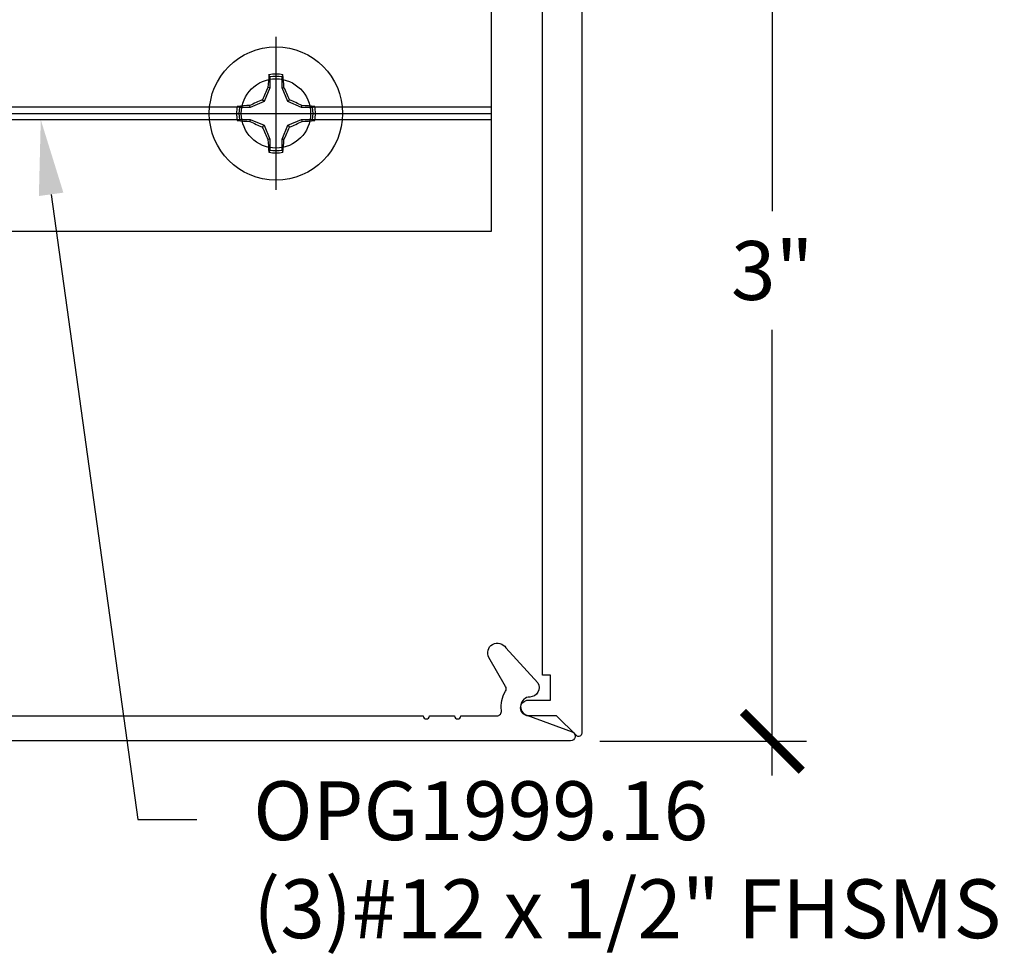
# Model space of a CAD drawing. Units: inches. Extents: x 0 to 146, y 0 to 43.
# Drawn here: x 7 to 10, y 21 to 24 of the extents above; entities that cross this region are included whole.
import ezdxf
from ezdxf import colors
from ezdxf.entities.mleader import LeaderData, LeaderLine
from ezdxf.math import Vec2, Vec3

# ---------------------------------------------------------------- set-up
doc = ezdxf.new("R2010")
doc.units = ezdxf.units.IN
doc.header["$LTSCALE"] = 0.5
doc.header["$MEASUREMENT"] = 0
for name, color, linetype in [('Arcadia-Dim', 4, 'Continuous'), ('Arcadia-Profile', 6, 'Continuous'), ('Arcadia-Text', 3, 'Continuous')]:
    doc.layers.add(name, color=color, linetype=linetype)
doc.styles.get("Standard").update_dxf_attribs({"font": 'ARIALN.TTF'})
doc.dimstyles.new('Arcadia-2', dxfattribs={"dimscale": 2, "dimtxt": 0.0938, "dimasz": 0.0938, "dimexe": 0.0546, "dimexo": 0.0469, "dimgap": 0.0469, "dimtad": 0, "dimtih": 1, "dimdec": 4, "dimzin": 3, "dimdsep": 46, "dimlunit": 4, "dimtxsty": 'Standard', "dimblk": 'ARCHTICK', "dimcen": 0.0469, "dimdle": 0.0546, "dimclrd": 256, "dimclre": 256, "dimclrt": 256, "dimadec": 0, "dimazin": 0, "dimtfac": 0.75, "dimtdec": 4, "dimtix": 1, "dimtmove": 2, "dimatfit": 3, "dimfxl": 1, "dimtolj": 1, "dimtzin": 3, "dimlwd": -3, "dimlwe": -3, "dimarcsym": 0})

# ---------------------------------------------------------------- blocks, each defined once
blk = doc.blocks.new('_ArchTick')
at = {"color": 0, "linetype": 'ByBlock', "lineweight": -3, "const_width": 0.15}
blk.add_lwpolyline([(-0.5, -0.5), (0.5, 0.5)], dxfattribs=at)
blk = doc.blocks.new('*D8')
at = {"layer": 'Arcadia-Dim', "lineweight": -3, "transparency": 16777216}
for p, q in [((9.7421, 24.5325), (9.7421, 23.1124)), ((9.2282, 24.4233), (9.8513, 24.4233)), ((9.7421, 21.3131), (9.7421, 22.7332)), ((9.1926, 21.4223), (9.8513, 21.4223))]:
    blk.add_line(p, q, dxfattribs=at)
at = {"layer": 'Defpoints', "color": 0, "lineweight": -3, "transparency": 16777216}
for p in [(9.1344, 24.4233), (9.0988, 21.4223), (9.7421, 21.4223)]:
    blk.add_point(p, dxfattribs=at)
at = {"layer": 'Arcadia-Dim', "lineweight": -3, "transparency": 16777216, "xscale": 0.1876, "yscale": 0.1876, "zscale": 0.1876}
for p, rotation in [((9.7421, 24.4233), 90), ((9.7421, 21.4223), 270)]:
    blk.add_blockref('_ArchTick', p, dxfattribs=dict(at, rotation=rotation))
at = {"layer": 'Arcadia-Dim', "transparency": 16777216, "insert": (9.7421, 22.9228), "char_height": 0.1876, "attachment_point": 5}
blk.add_mtext('\\A1;3"', dxfattribs=at)
blk = doc.blocks.new('Clip OPG1999-16')
at = {"layer": 'Arcadia-Profile'}
for p, q in [((1.3873, -0.855), (0.1047, -0.855)), ((0.1065, -0.875), (1.3855, -0.875)), ((2.1835, -0.855), (1.6047, -0.855)), ((1.6065, -0.875), (2.1835, -0.875)), ((1.3873, -0.895), (0.1047, -0.895)), ((2.1835, -0.895), (1.6047, -0.895))]:
    blk.add_line(p, q, dxfattribs=at)
blk.add_lwpolyline([(-2.1915, -1.25), (2.1835, -1.25), (2.1835, 0), (-2.1915, 0)], close=True, dxfattribs=at)
blk.add_circle((1.496, -0.875), 0.1105, dxfattribs=at)
blk = doc.blocks.new('Dynblock #12-11 x 0.500 PHSMS')
at = {"layer": 'Arcadia-Profile'}
for p, q in [((0, 0.2438), (0, -0.2438)), ((-0.0195, 0.1166), (-0.0195, 0.0818)), ((0.0195, 0.0818), (0.0195, 0.1166)), ((-0.0195, 0.0818), (-0.0377, 0.0377)), ((-0.0195, 0.0818), (-0.0256, 0.083)), ((0.0195, 0.0818), (0.0256, 0.083)), ((0.0377, 0.0377), (0.0195, 0.0818)), ((-0.0377, 0.0377), (-0.0818, 0.0195)), ((-0.0377, 0.0377), (-0.0435, 0.0435)), ((0.0377, 0.0377), (0.0435, 0.0435)), ((0.0818, 0.0195), (0.0377, 0.0377)), ((-0.2438, 0), (0.2438, 0)), ((-0.0818, 0.0195), (-0.1166, 0.0195)), ((-0.0818, 0.0195), (-0.083, 0.0256)), ((0.0818, 0.0195), (0.083, 0.0256)), ((0.1166, 0.0195), (0.0818, 0.0195)), ((-0.1166, -0.0195), (-0.0818, -0.0195)), ((-0.0818, -0.0195), (-0.083, -0.0256)), ((-0.0818, -0.0195), (-0.0377, -0.0377)), ((0.0377, -0.0377), (0.0818, -0.0195)), ((0.0818, -0.0195), (0.083, -0.0256)), ((0.0818, -0.0195), (0.1166, -0.0195)), ((-0.0377, -0.0377), (-0.0435, -0.0435)), ((-0.0377, -0.0377), (-0.0195, -0.0818)), ((0.0195, -0.0818), (0.0377, -0.0377)), ((0.0377, -0.0377), (0.0435, -0.0435)), ((-0.0195, -0.0818), (-0.0256, -0.083)), ((-0.0195, -0.0818), (-0.0195, -0.1166)), ((0.0195, -0.0818), (0.0256, -0.083)), ((0.0195, -0.1166), (0.0195, -0.0818))]:
    blk.add_line(p, q, dxfattribs=at)
blk.add_circle((0, 0), 0.2125, dxfattribs=at)
for centre, radius, start, end in [((0, 0), 0.1257, 79.7788, 100.2212), ((1.0499, 0.0175), 1.0774, 174.3417, 176.5149), ((0, 0), 0.1182, 80.5244, 99.4756), ((-1.0521, 0.0173), 1.0797, 3.4874, 5.656), ((1.2016, -0.4962), 1.3569, 154.7335, 156.5666), ((-1.2026, -0.4966), 1.3581, 23.4342, 25.2658), ((0.4966, -1.2026), 1.3581, 113.4342, 115.2658), ((-0.4962, -1.2016), 1.3569, 64.7335, 66.5666), ((0, 0), 0.1257, 169.7788, 190.2212), ((-0.0173, -1.0521), 1.0797, 93.4874, 95.656), ((0, 0), 0.1182, 170.5244, 189.4756), ((0.0175, -1.0499), 1.0774, 84.3417, 86.5149), ((0, 0), 0.1182, 350.5244, 9.4756), ((0, 0), 0.1257, 349.7788, 10.2212), ((-0.0175, 1.0499), 1.0774, 264.3417, 266.5149), ((0.4962, 1.2016), 1.3569, 244.7335, 246.5666), ((-0.4966, 1.2026), 1.3581, 293.4342, 295.2658), ((0.0173, 1.0521), 1.0797, 273.4874, 275.656), ((1.2026, 0.4966), 1.3581, 203.4342, 205.2658), ((-1.2016, 0.4962), 1.3569, 334.7335, 336.5666), ((1.0521, -0.0173), 1.0797, 183.4874, 185.656), ((-1.0499, -0.0175), 1.0774, 354.3417, 356.5149), ((0, 0), 0.1257, 259.7788, 280.2212), ((0, 0), 0.1182, 260.5244, 279.4756)]:
    blk.add_arc(centre, radius, start, end, dxfattribs=at)
for points in [[(-0.0195, 0.1166), (-0.0204, 0.119), (-0.0214, 0.1214), (-0.0223, 0.1238)], [(0.1166, 0.0195), (0.119, 0.0204), (0.1214, 0.0214), (0.1238, 0.0223)], [(-0.1166, -0.0195), (-0.119, -0.0204), (-0.1214, -0.0214), (-0.1238, -0.0223)], [(0.0195, -0.1166), (0.0204, -0.119), (0.0214, -0.1214), (0.0223, -0.1238)]]:
    blk.add_open_spline(points, degree=3, dxfattribs=at)
for points in [[(0.0195, 0.1166), (0.02, 0.1179), (0.0205, 0.1191), (0.021, 0.1204), (0.0214, 0.1215), (0.0219, 0.1226), (0.0223, 0.1238)], [(-0.1166, 0.0195), (-0.1179, 0.02), (-0.1191, 0.0205), (-0.1204, 0.021), (-0.1215, 0.0214), (-0.1226, 0.0219), (-0.1238, 0.0223)], [(0.1166, -0.0195), (0.1179, -0.02), (0.1191, -0.0205), (0.1204, -0.021), (0.1215, -0.0214), (0.1226, -0.0219), (0.1238, -0.0223)], [(-0.0195, -0.1166), (-0.02, -0.1179), (-0.0205, -0.1191), (-0.021, -0.1204), (-0.0214, -0.1215), (-0.0219, -0.1226), (-0.0223, -0.1238)]]:
    blk.add_open_spline(points, degree=3, knots=[0.0008756129, 0.0008756129, 0.0008756129, 0.0008756129, 0.001117965, 0.001117965, 0.001117965, 0.0013312732, 0.0013312732, 0.0013312732, 0.0013312732], dxfattribs=at)

msp = doc.modelspace()

# ---------------------------------------------------------------- linework, layer by layer
at = {"layer": 'Arcadia-Profile'}
for points in [[(4.03443, 24.42334), (9.13443, 24.42334), (9.13443, 21.44749, -0.6681786), (9.11736, 21.44042), (9.05443, 21.50334), (8.96443, 21.50334, -1), (8.96443, 21.55334), (9.03443, 21.55334), (9.03443, 21.63334), (9.00943, 21.63334), (9.00943, 24.29834), (4.31243, 24.29834)], [(4.35864, 21.78534, -0.4142136), (4.39564, 21.74834), (4.39564, 21.51834, 0.4142136), (4.41064, 21.50334), (8.62897, 21.50334, 1), (8.64897, 21.50334), (8.72897, 21.50334, 1), (8.74897, 21.50334), (8.8637, 21.50334, 0.4560354), (8.87855, 21.52045, -0.175681), (8.89145, 21.58182, 0.2763744), (8.89169, 21.59722), (8.83879, 21.68884, -1), (8.89249, 21.71984), (8.99453, 21.60833, -0.5712868), (8.96909, 21.56334, 0.8309463), (8.95935, 21.50516), (9.10378, 21.45243, -0.8386835), (9.09864, 21.42334), (4.07064, 21.42334, -0.6681786)]]:
    msp.add_lwpolyline(points, format="xyb", dxfattribs=at)

# ---------------------------------------------------------------- block references
at = {"lineweight": -3}
msp.add_blockref('Dynblock #12-11 x 0.500 PHSMS', (8.15943, 23.42334), dxfattribs=at)
at = {"layer": 'Arcadia-Profile', "lineweight": -3}
msp.add_blockref('Clip OPG1999-16', (6.66343, 24.29834), dxfattribs=at)

# ---------------------------------------------------------------- dimensions: what is measured, and where the dimension line sits
at = {"layer": 'Arcadia-Dim'}
dim = msp.add_linear_dim(base=(9.742148, 21.42229), p1=(9.134427, 24.423344), p2=(9.098802, 21.42229), angle=90, dimstyle='Arcadia-2', dxfattribs=at)
dim.commit()
dim.dimension.update_dxf_attribs({"geometry": '*D8', "text_midpoint": (9.742148, 22.922817)})

# ---------------------------------------------------------------- leaders
at = {"layer": 'Arcadia-Text', "lineweight": -3}
ml = msp.add_multileader_mtext('Standard', dxfattribs=at)
ml.set_content('\\A1;Setting Block [ 1 {\\H0.7x;\\S1/4;}" x {\\H0.7x;\\S13/16;}" x 4" ]\\PSB_1.2500X0.8125X4', color=256)
ml.set_leader_properties()
ml.build(insert=Vec2(0, 0))
ml.multileader.update_dxf_attribs({"dogleg_length": 0.36, "arrow_head_size": 0.24})
ctx = ml.context
ctx.base_point, ctx.char_height, ctx.arrow_head_size, ctx.landing_gap_size, ctx.plane_origin = Vec3(4.57122, 25.28415), 0.18, 0.24, 0.18, Vec3(3.90783, 23.74694)
notes = []
notes.append((ctx, [(0, (1, 1, 0), (4.38406, 25.28415), (1, 0), 0.18716, [(0, [(3.27635, 23.92334)], 0, [])])]))
ctx.mtext.insert, ctx.mtext.flow_direction = Vec3(4.75122, 25.38986), 5
ml = msp.add_multileader_mtext('Standard', dxfattribs=at)
ml.set_content('\\A1;OPG1999.16\\P(3)#12 x 1/2" FHSMS\\P(3)#12 x 1/2" PHSMS', color=256)
ml.set_leader_properties()
ml.build(insert=Vec2(0, 0))
ml.multileader.update_dxf_attribs({"dogleg_length": 0.1875, "arrow_head_size": 0.24})
ctx = ml.context
ctx.base_point, ctx.char_height, ctx.arrow_head_size, ctx.landing_gap_size, ctx.plane_origin = Vec3(7.9068, 21.17334), 0.1875, 0.24, 0.18, Vec3(9.55925, 18.05571)
notes.append((ctx, [(0, (1, 1, 0), (7.7193, 21.17334), (1, 0), 0.1875, [(0, [(7.40943, 23.40334)], 0, [])])]))
ctx.mtext.insert, ctx.mtext.flow_direction = Vec3(8.0868, 21.29466), 5
for ctx, leaders in notes:
    for number, flags, end, landing, length, lines in leaders:
        leader = LeaderData()
        leader.index, (leader.has_last_leader_line, leader.has_dogleg_vector, leader.attachment_direction) = number, flags
        leader.last_leader_point, leader.dogleg_vector, leader.dogleg_length = Vec3(end), Vec3(landing), length
        for number, points, colour, breaks in lines:
            line = LeaderLine()
            line.index, line.vertices, line.color, line.breaks = number, Vec3.list(points), colors.encode_raw_color(colour), breaks
            leader.lines.append(line)
        ctx.leaders.append(leader)

doc.saveas('drawing.dxf')
